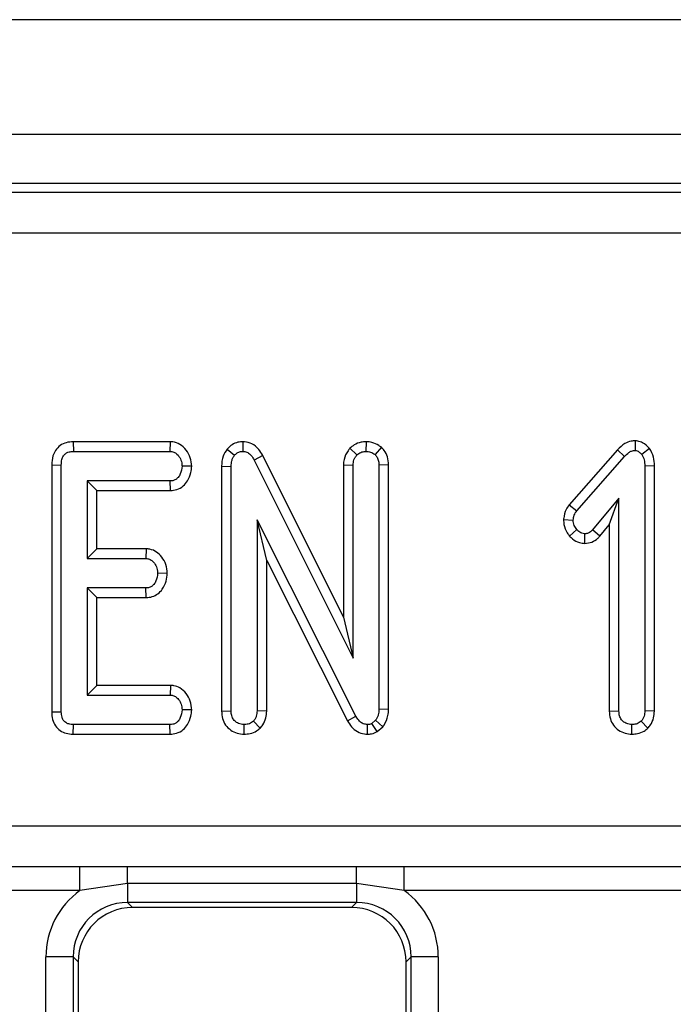
# Model space of a CAD drawing. Units: millimetres. Extents: x 3 to 419, y -29 to 291.
# Drawn here: x 192 to 197, y 180 to 188 of the extents above; entities that cross this region are included whole.
import ezdxf

# ---------------------------------------------------------------- set-up
doc = ezdxf.new("R2010")
doc.units = ezdxf.units.MM

msp = doc.modelspace()

# ---------------------------------------------------------------- linework, layer by layer
at = {"color": 7, "linetype": 'Continuous', "lineweight": 25}
for p, q in [((232.322351, 187.649473), (32.522351, 187.649473)), ((232.322351, 186.809473), (32.522351, 186.809473)), ((212.236004, 186.449473), (152.608698, 186.449473)), ((152.672228, 186.385943), (212.172474, 186.385943)), ((212.172474, 186.087085), (152.672228, 186.087085)), ((192.265812, 184.559692), (192.267368, 184.489162)), ((192.976587, 184.559692), (192.265812, 184.559692)), ((192.976587, 184.559692), (192.974294, 184.489162)), ((193.507645, 184.559834), (193.506388, 184.489162)), ((194.410186, 184.559861), (194.408838, 184.489162)), ((196.379182, 184.566675), (196.378432, 184.495918)), ((192.267368, 184.489162), (192.974294, 184.489162)), ((193.393069, 184.505122), (193.447689, 184.460445)), ((194.290767, 184.512028), (194.342537, 184.463402)), ((194.52125, 184.519), (194.475138, 184.465091)), ((196.249017, 184.499999), (195.895676, 184.098378)), ((196.249017, 184.499999), (196.300729, 184.452)), ((196.484229, 184.509772), (196.428263, 184.465935)), ((193.653037, 184.459155), (193.590848, 184.425817)), ((193.590848, 184.425817), (194.314243, 182.975648)), ((194.243712, 183.275045), (193.653037, 184.459155)), ((194.573963, 184.390165), (194.503432, 184.389077)), ((194.573963, 182.598951), (194.573963, 184.390165)), ((195.95149, 184.05504), (196.300729, 184.452)), ((192.108577, 184.389813), (192.179108, 184.389077)), ((192.108577, 184.389813), (192.108577, 182.582479)), ((192.179108, 182.583334), (192.179108, 184.389077)), ((193.133245, 184.379854), (193.062554, 184.381054)), ((193.35182, 184.380763), (193.422351, 184.379364)), ((193.35182, 184.380763), (193.35182, 182.58823)), ((193.422351, 182.589246), (193.422351, 184.379364)), ((194.243712, 184.3898), (194.314243, 184.388233)), ((194.243712, 184.3898), (194.243712, 183.275045)), ((194.314243, 182.975648), (194.314243, 184.388233)), ((194.503432, 184.389077), (194.503432, 182.600648)), ((196.519909, 184.382846), (196.449378, 184.381898)), ((196.449378, 184.381898), (196.449378, 182.588824)), ((196.519909, 182.587497), (196.519909, 184.382846)), ((192.975983, 184.272945), (192.368297, 184.272945)), ((192.368297, 184.272945), (192.368297, 183.705378)), ((192.438828, 184.202415), (192.368297, 184.272945)), ((192.977523, 184.202415), (192.975983, 184.272945)), ((192.438828, 184.202415), (192.977523, 184.202415)), ((192.438828, 183.775909), (192.438828, 184.202415)), ((196.260189, 184.145412), (196.067621, 183.915682)), ((196.189658, 183.951477), (196.260189, 184.145412)), ((196.260189, 182.588824), (196.260189, 184.145412)), ((195.895676, 184.098378), (195.95149, 184.05504)), ((194.334936, 182.550395), (193.61154, 183.98705)), ((193.61154, 183.98705), (193.61154, 182.588824)), ((193.682071, 183.690148), (193.61154, 183.98705)), ((195.854579, 183.989313), (195.925307, 183.986628)), ((195.898503, 183.869312), (195.95149, 183.916104)), ((196.010036, 183.815493), (196.010189, 183.886121)), ((196.120747, 183.869267), (196.067621, 183.915682)), ((196.120747, 183.869267), (196.189658, 183.951477)), ((196.189658, 183.951477), (196.189658, 182.587738)), ((192.438828, 183.775909), (192.368297, 183.705378)), ((192.800701, 183.775909), (192.438828, 183.775909)), ((192.800701, 183.775909), (192.798196, 183.705378)), ((192.368297, 183.705378), (192.798196, 183.705378)), ((193.682071, 183.690148), (194.272942, 182.516684)), ((193.682071, 182.587497), (193.682071, 183.690148)), ((192.95462, 183.595957), (192.883922, 183.59727)), ((192.798196, 183.489162), (192.368297, 183.489162)), ((192.368297, 183.489162), (192.368297, 182.705378)), ((192.438828, 183.418631), (192.368297, 183.489162)), ((192.800012, 183.418631), (192.798196, 183.489162)), ((192.438828, 182.775909), (192.438828, 183.418631)), ((192.438828, 183.418631), (192.800012, 183.418631)), ((194.243712, 183.275045), (194.314243, 182.975648)), ((192.438828, 182.775909), (192.368297, 182.705378)), ((192.978343, 182.775909), (192.438828, 182.775909)), ((192.978343, 182.775909), (192.975983, 182.705378)), ((192.368297, 182.705378), (192.975983, 182.705378)), ((193.133245, 182.59609), (193.062554, 182.59727)), ((193.35182, 182.58823), (193.422351, 182.589246)), ((193.682071, 182.587497), (193.61154, 182.588824)), ((194.573963, 182.598951), (194.503432, 182.600648)), ((196.189658, 182.587738), (196.260189, 182.588824)), ((196.519909, 182.587497), (196.449378, 182.588824)), ((192.108577, 182.582479), (192.179108, 182.583334)), ((194.272942, 182.516684), (194.334936, 182.550395)), ((194.479361, 182.520412), (194.452334, 182.497608)), ((194.532611, 182.473059), (194.479361, 182.520412)), ((192.266789, 182.418631), (192.267368, 182.489162)), ((192.974294, 182.489162), (192.267368, 182.489162)), ((192.975911, 182.418631), (192.974294, 182.489162)), ((193.517189, 182.418524), (193.516946, 182.489162)), ((193.634527, 182.463041), (193.584513, 182.513233)), ((194.41967, 182.418474), (194.420662, 182.489162)), ((194.491606, 182.438461), (194.452334, 182.497608)), ((194.491606, 182.438461), (194.532611, 182.473059)), ((196.355027, 182.418524), (196.354784, 182.489162)), ((196.472365, 182.463041), (196.422351, 182.513233)), ((192.266789, 182.418631), (192.975911, 182.418631)), ((152.675301, 181.746857), (212.169401, 181.746857)), ((189.148875, 181.451053), (192.315827, 181.451053)), ((192.315827, 181.451053), (192.664308, 181.449402)), ((192.315827, 181.27357), (192.315827, 181.451053)), ((192.664308, 181.449402), (194.340394, 181.449402)), ((192.664308, 181.325073), (192.664308, 181.449402)), ((194.340394, 181.449402), (194.688875, 181.451053)), ((194.340394, 181.325073), (194.340394, 181.449402)), ((194.688875, 181.451053), (197.855827, 181.451053)), ((194.688875, 181.27357), (194.688875, 181.451053)), ((192.664308, 181.325073), (192.315827, 181.27357)), ((194.340394, 181.325073), (192.664308, 181.325073)), ((192.664308, 181.325073), (192.664308, 181.185994)), ((194.688875, 181.27357), (194.340394, 181.325073)), ((194.340394, 181.325073), (194.340394, 181.185994)), ((192.315827, 181.27357), (189.148875, 181.27357)), ((197.855827, 181.27357), (194.688875, 181.27357)), ((194.340394, 181.185994), (192.664308, 181.185994)), ((192.664308, 181.185994), (192.700829, 181.149473)), ((194.303873, 181.149473), (192.700829, 181.149473)), ((194.303873, 181.149473), (194.340394, 181.185994)), ((192.265831, 180.787516), (192.066592, 180.787516)), ((192.066592, 152.51143), (192.066592, 180.787516)), ((192.265831, 180.787516), (192.265831, 152.51143)), ((192.302351, 180.750995), (192.265831, 180.787516)), ((194.738872, 180.787516), (194.702351, 180.750995)), ((194.938111, 180.787516), (194.738872, 180.787516)), ((194.738872, 152.51143), (194.738872, 180.787516)), ((194.938111, 180.787516), (194.938111, 152.51143)), ((192.302351, 180.750995), (192.302351, 152.547951)), ((194.702351, 152.547951), (194.702351, 180.750995))]:
    msp.add_line(p, q, dxfattribs=at)
for centre, major_axis, ratio, start_param, end_param in [((192.668884, 180.782941), (-0.427499, 0.427499), 0.99243251, 6.12033494, 7.06478537), ((194.335819, 180.782941), (0.427499, 0.427499), 0.99243251, 5.50158524, 6.44603568), ((192.668884, 180.782941), (-0.287148, 0.287148), 0.98500668, 5.50158524, 7.06478537), ((192.703879, 180.747945), (-0.284999, 0.284999), 0.99243251, 5.50158524, 7.06478537), ((194.300823, 180.747945), (0.284999, 0.284999), 0.99243251, 5.50158524, 7.06478537), ((194.335819, 180.782941), (0.287148, 0.287148), 0.98500668, 5.50158524, 7.06478537)]:
    msp.add_ellipse(centre, major_axis=major_axis, ratio=ratio, start_param=start_param, end_param=end_param, dxfattribs=at)
for points, knots in [([(192.265812, 184.559692), (192.24877, 184.55837), (192.215429, 184.555783), (192.169499, 184.534002), (192.135736, 184.499161), (192.112483, 184.449723), (192.110036, 184.412195), (192.108577, 184.389813)], [0, 0, 0, 0, 0.19567091, 0.38282024, 0.57075906, 0.74398789, 1, 1, 1, 1]), ([(193.133245, 184.379854), (193.13141, 184.40121), (193.127765, 184.443647), (193.095767, 184.499898), (193.051361, 184.542388), (193.007008, 184.557757), (192.982632, 184.559308), (192.976587, 184.559692)], [0, 0, 0, 0, 0.24232636, 0.48151506, 0.72092262, 0.93078857, 1, 1, 1, 1]), ([(193.507645, 184.559834), (193.495677, 184.5591), (193.468177, 184.557411), (193.427593, 184.539999), (193.404193, 184.517935), (193.393553, 184.505679), (193.393069, 184.505122)], [0, 0, 0, 0, 0.27345028, 0.62834486, 0.98312315, 1, 1, 1, 1]), ([(193.653037, 184.459155), (193.644035, 184.474337), (193.623976, 184.508166), (193.578086, 184.546741), (193.534155, 184.557832), (193.511657, 184.559531), (193.507645, 184.559834)], [0, 0, 0, 0, 0.28489299, 0.63479978, 0.93487751, 1, 1, 1, 1]), ([(194.410186, 184.559861), (194.397532, 184.559079), (194.367108, 184.5572), (194.325056, 184.540755), (194.301083, 184.520671), (194.290767, 184.512028)], [0, 0, 0, 0, 0.28859227, 0.69386017, 1, 1, 1, 1]), ([(194.52125, 184.519), (194.515305, 184.523151), (194.493939, 184.538073), (194.456934, 184.555819), (194.424129, 184.558656), (194.410186, 184.559861)], [0, 0, 0, 0, 0.1814279, 0.65210199, 1, 1, 1, 1]), ([(196.379182, 184.566675), (196.369302, 184.566034), (196.343088, 184.564332), (196.295095, 184.545442), (196.266187, 184.516933), (196.249017, 184.499999)], [0, 0, 0, 0, 0.197187795, 0.523162173, 1, 1, 1, 1]), ([(196.484229, 184.509772), (196.482917, 184.511075), (196.467397, 184.526483), (196.441454, 184.550519), (196.404095, 184.56463), (196.385201, 184.566181), (196.379182, 184.566675)], [0, 0, 0, 0, 0.04533122, 0.53609166, 0.85220935, 1, 1, 1, 1]), ([(192.179108, 184.389077), (192.179736, 184.402974), (192.180779, 184.426071), (192.192397, 184.454614), (192.208198, 184.472839), (192.230578, 184.484971), (192.251208, 184.488496), (192.264514, 184.489044), (192.267368, 184.489162)], [0, 0, 0, 0, 0.27185406, 0.45182382, 0.59482915, 0.73775632, 0.94376037, 1, 1, 1, 1]), ([(192.974294, 184.489162), (192.983737, 184.488153), (193.002708, 184.486126), (193.03067, 184.466408), (193.052962, 184.435427), (193.061484, 184.403433), (193.062345, 184.385421), (193.062554, 184.381054)], [0, 0, 0, 0, 0.18283728, 0.36730414, 0.64750711, 0.91452636, 1, 1, 1, 1]), ([(193.393069, 184.505122), (193.381763, 184.488539), (193.356542, 184.451545), (193.3528, 184.405551), (193.351829, 184.380981), (193.35182, 184.380763)], [0, 0, 0, 0, 0.44607884, 0.99506767, 1, 1, 1, 1]), ([(193.447689, 184.460445), (193.453412, 184.466617), (193.464914, 184.479021), (193.486489, 184.488094), (193.500659, 184.488854), (193.506388, 184.489162)], [0, 0, 0, 0, 0.37102586, 0.74571802, 1, 1, 1, 1]), ([(193.506388, 184.489162), (193.51661, 184.488104), (193.537202, 184.485974), (193.565863, 184.465194), (193.581124, 184.442799), (193.589383, 184.428376), (193.590848, 184.425817)], [0, 0, 0, 0, 0.27340118, 0.55081945, 0.92032497, 1, 1, 1, 1]), ([(194.290767, 184.512028), (194.286341, 184.506139), (194.267563, 184.481151), (194.247054, 184.439951), (194.244584, 184.402882), (194.243712, 184.3898)], [0, 0, 0, 0, 0.16634472, 0.70581245, 1, 1, 1, 1]), ([(194.314243, 184.388233), (194.315489, 184.401147), (194.317424, 184.421214), (194.329713, 184.445898), (194.338225, 184.457516), (194.342537, 184.463402)], [0, 0, 0, 0, 0.47117121, 0.7320991, 1, 1, 1, 1]), ([(194.342537, 184.463402), (194.351603, 184.470425), (194.369819, 184.484538), (194.394557, 184.488439), (194.40739, 184.489088), (194.408838, 184.489162)], [0, 0, 0, 0, 0.4677938, 0.93996431, 1, 1, 1, 1]), ([(194.408838, 184.489162), (194.420337, 184.48815), (194.438056, 184.48659), (194.459644, 184.475726), (194.469931, 184.468665), (194.475138, 184.465091)], [0, 0, 0, 0, 0.47729875, 0.73543881, 1, 1, 1, 1]), ([(194.475138, 184.465091), (194.480466, 184.45922), (194.492787, 184.445643), (194.502182, 184.418535), (194.503027, 184.398638), (194.503432, 184.389077)], [0, 0, 0, 0, 0.28357954, 0.65575294, 1, 1, 1, 1]), ([(194.573963, 184.390165), (194.572542, 184.409838), (194.569845, 184.447182), (194.547846, 184.491107), (194.528471, 184.511427), (194.52125, 184.519)], [0, 0, 0, 0, 0.411197737, 0.780559442, 1, 1, 1, 1]), ([(196.300729, 184.452), (196.310831, 184.462162), (196.326402, 184.477826), (196.353356, 184.493789), (196.369807, 184.495186), (196.378432, 184.495918)], [0, 0, 0, 0, 0.46767417, 0.72088802, 1, 1, 1, 1]), ([(196.378432, 184.495918), (196.383837, 184.495106), (196.398113, 184.492959), (196.41402, 184.479778), (196.424299, 184.469788), (196.428263, 184.465935)], [0, 0, 0, 0, 0.27235813, 0.7193498, 1, 1, 1, 1]), ([(196.428263, 184.465935), (196.434745, 184.453417), (196.444753, 184.434089), (196.448696, 184.404849), (196.44915, 184.389584), (196.449378, 184.381898)], [0, 0, 0, 0, 0.47721637, 0.7367751, 1, 1, 1, 1]), ([(196.519909, 184.382846), (196.518992, 184.404847), (196.517113, 184.449931), (196.495364, 184.489509), (196.484229, 184.509772)], [0, 0, 0, 0, 0.48802268, 1, 1, 1, 1]), ([(193.422351, 184.379364), (193.42306, 184.393117), (193.424151, 184.414278), (193.433805, 184.441975), (193.442977, 184.454177), (193.447689, 184.460445)], [0, 0, 0, 0, 0.47439846, 0.72996679, 1, 1, 1, 1]), ([(193.062554, 184.381054), (193.060051, 184.361599), (193.056249, 184.33204), (193.036626, 184.299383), (193.016928, 184.282191), (192.996123, 184.27379), (192.98211, 184.273202), (192.975983, 184.272945)], [0, 0, 0, 0, 0.37763466, 0.57376905, 0.72759484, 0.880883381, 1, 1, 1, 1]), ([(192.977523, 184.202415), (192.993255, 184.203786), (193.027066, 184.206735), (193.071904, 184.232508), (193.107575, 184.276531), (193.12873, 184.327072), (193.131928, 184.364461), (193.133245, 184.379854)], [0, 0, 0, 0, 0.17975335, 0.38631148, 0.57078793, 0.82329993, 1, 1, 1, 1]), ([(195.895676, 184.098378), (195.887753, 184.086928), (195.867245, 184.057294), (195.85793, 184.017962), (195.854977, 183.99272), (195.854579, 183.989313)], [0, 0, 0, 0, 0.35260507, 0.91263011, 1, 1, 1, 1]), ([(195.925307, 183.986628), (195.92676, 183.998557), (195.928993, 184.016884), (195.940566, 184.039055), (195.947824, 184.049677), (195.95149, 184.05504)], [0, 0, 0, 0, 0.47994218, 0.73739396, 1, 1, 1, 1]), ([(195.854579, 183.989313), (195.855139, 183.977733), (195.85679, 183.943608), (195.873446, 183.901788), (195.892856, 183.87663), (195.898503, 183.869312)], [0, 0, 0, 0, 0.2669885, 0.78677561, 1, 1, 1, 1]), ([(195.95149, 183.916104), (195.944514, 183.926047), (195.933707, 183.941449), (195.926349, 183.966258), (195.925659, 183.979754), (195.925307, 183.986628)], [0, 0, 0, 0, 0.47195575, 0.73107884, 1, 1, 1, 1]), ([(196.010189, 183.886121), (196.002652, 183.886989), (195.984095, 183.889124), (195.964967, 183.90279), (195.954337, 183.913291), (195.95149, 183.916104)], [0, 0, 0, 0, 0.33367011, 0.82148485, 1, 1, 1, 1]), ([(196.067621, 183.915682), (196.060428, 183.908403), (196.047875, 183.895702), (196.026695, 183.886923), (196.014653, 183.886338), (196.010189, 183.886121)], [0, 0, 0, 0, 0.4579365, 0.79905587, 1, 1, 1, 1]), ([(195.898503, 183.869312), (195.905715, 183.862246), (195.926341, 183.842038), (195.964288, 183.819743), (195.996595, 183.816741), (196.010036, 183.815493)], [0, 0, 0, 0, 0.23894076, 0.68337549, 1, 1, 1, 1]), ([(196.010036, 183.815493), (196.02768, 183.81748), (196.062642, 183.821417), (196.099057, 183.845766), (196.115735, 183.863836), (196.120747, 183.869267)], [0, 0, 0, 0, 0.41610482, 0.82451963, 1, 1, 1, 1]), ([(192.95462, 183.595957), (192.952644, 183.618033), (192.94879, 183.661095), (192.917933, 183.714736), (192.878062, 183.754812), (192.836227, 183.773082), (192.809678, 183.775194), (192.800701, 183.775909)], [0, 0, 0, 0, 0.25244877, 0.49243624, 0.69396913, 0.89652861, 1, 1, 1, 1]), ([(192.798196, 183.705378), (192.807205, 183.704357), (192.825302, 183.702306), (192.85166, 183.683566), (192.87281, 183.653565), (192.882753, 183.621813), (192.883668, 183.602612), (192.883922, 183.59727)], [0, 0, 0, 0, 0.1770142, 0.35557255, 0.61946557, 0.89411992, 1, 1, 1, 1]), ([(192.883922, 183.59727), (192.881512, 183.577768), (192.877888, 183.548446), (192.858588, 183.516131), (192.839667, 183.498635), (192.818713, 183.490204), (192.804531, 183.489483), (192.798196, 183.489162)], [0, 0, 0, 0, 0.379149582, 0.570085938, 0.72309408, 0.876309278, 1, 1, 1, 1]), ([(192.800012, 183.418631), (192.815236, 183.419949), (192.846043, 183.422617), (192.888072, 183.444927), (192.924314, 183.484163), (192.948853, 183.536394), (192.952792, 183.577073), (192.95462, 183.595957)], [0, 0, 0, 0, 0.17451572, 0.35315782, 0.5317132, 0.78261745, 1, 1, 1, 1]), ([(193.133245, 182.59609), (193.131247, 182.618124), (193.127348, 182.661115), (193.095026, 182.717805), (193.052558, 182.757419), (193.010034, 182.773619), (192.986592, 182.775313), (192.978343, 182.775909)], [0, 0, 0, 0, 0.251404688, 0.49053296, 0.730555556, 0.905190936, 1, 1, 1, 1]), ([(192.975983, 182.705378), (192.984959, 182.704428), (193.002993, 182.702519), (193.028751, 182.684492), (193.049627, 182.656429), (193.061128, 182.624835), (193.06218, 182.604489), (193.062554, 182.59727)], [0, 0, 0, 0, 0.175349802, 0.35230402, 0.59925749, 0.85780341, 1, 1, 1, 1]), ([(193.062554, 182.59727), (193.060028, 182.577801), (193.056213, 182.548393), (193.036922, 182.515978), (193.017742, 182.499154), (192.996465, 182.490283), (192.981556, 182.489529), (192.974294, 182.489162)], [0, 0, 0, 0, 0.37427114, 0.56533828, 0.71328473, 0.86034777, 1, 1, 1, 1]), ([(192.975911, 182.418631), (192.991264, 182.41992), (193.025602, 182.422804), (193.07164, 182.448134), (193.107864, 182.493262), (193.128809, 182.543772), (193.131964, 182.580978), (193.133245, 182.59609)], [0, 0, 0, 0, 0.17468263, 0.39067494, 0.57527682, 0.82749616, 1, 1, 1, 1]), ([(193.35182, 182.58823), (193.353101, 182.569621), (193.355588, 182.533474), (193.379337, 182.483904), (193.417499, 182.446958), (193.465194, 182.423084), (193.4999, 182.42004), (193.517189, 182.418524)], [0, 0, 0, 0, 0.21032676, 0.40854637, 0.60732553, 0.80438522, 1, 1, 1, 1]), ([(193.516946, 182.489162), (193.502614, 182.490873), (193.478259, 182.493781), (193.448997, 182.51321), (193.430029, 182.538716), (193.422982, 182.565824), (193.422515, 182.583147), (193.422351, 182.589246)], [0, 0, 0, 0, 0.27616851, 0.46932292, 0.66341373, 0.88148559, 1, 1, 1, 1]), ([(193.61154, 182.588824), (193.610653, 182.575931), (193.609275, 182.55592), (193.598433, 182.530333), (193.58923, 182.519027), (193.584513, 182.513233)], [0, 0, 0, 0, 0.46892543, 0.72781728, 1, 1, 1, 1]), ([(194.503432, 182.600648), (194.50255, 182.587014), (194.501197, 182.56611), (194.49159, 182.5391), (194.483487, 182.526716), (194.479361, 182.520412)], [0, 0, 0, 0, 0.47933087, 0.73494524, 1, 1, 1, 1]), ([(194.532611, 182.473059), (194.535355, 182.477128), (194.552015, 182.501838), (194.570813, 182.544078), (194.573105, 182.583999), (194.573963, 182.598951)], [0, 0, 0, 0, 0.10977658, 0.66657173, 1, 1, 1, 1]), ([(196.354784, 182.489162), (196.341837, 182.490575), (196.318436, 182.493129), (196.288857, 182.511225), (196.268599, 182.536915), (196.260914, 182.564699), (196.260384, 182.582347), (196.260189, 182.588824)], [0, 0, 0, 0, 0.25058706, 0.45291294, 0.65630118, 0.873858, 1, 1, 1, 1]), ([(196.449378, 182.588824), (196.44849, 182.575931), (196.447113, 182.55592), (196.43627, 182.530333), (196.427068, 182.519027), (196.422351, 182.513233)], [0, 0, 0, 0, 0.46892543, 0.72781728, 1, 1, 1, 1]), ([(192.108577, 182.582479), (192.109747, 182.563473), (192.111943, 182.527813), (192.133934, 182.47919), (192.169003, 182.443797), (192.214389, 182.423013), (192.247951, 182.418905), (192.265805, 182.418645), (192.266789, 182.418631)], [0, 0, 0, 0, 0.22121637, 0.4150778, 0.60970098, 0.79112563, 0.98848783, 1, 1, 1, 1]), ([(192.267368, 182.489162), (192.256102, 182.489791), (192.23637, 182.490893), (192.210099, 182.502682), (192.192729, 182.520891), (192.180893, 182.548548), (192.179803, 182.569781), (192.179108, 182.583334)], [0, 0, 0, 0, 0.22773899, 0.398855525, 0.571526641, 0.726496927, 1, 1, 1, 1]), ([(193.634527, 182.463041), (193.64085, 182.470602), (193.659166, 182.492508), (193.678447, 182.535058), (193.680906, 182.570644), (193.682071, 182.587497)], [0, 0, 0, 0, 0.21720396, 0.62925884, 1, 1, 1, 1]), ([(194.272942, 182.516684), (194.282339, 182.501225), (194.301199, 182.4702), (194.344209, 182.434806), (194.386796, 182.420922), (194.412327, 182.419021), (194.41967, 182.418474)], [0, 0, 0, 0, 0.29167766, 0.58539961, 0.88075127, 1, 1, 1, 1]), ([(194.420662, 182.489162), (194.409929, 182.490255), (194.388301, 182.492458), (194.358521, 182.51336), (194.343715, 182.53536), (194.335912, 182.548722), (194.334936, 182.550395)], [0, 0, 0, 0, 0.28818674, 0.58070456, 0.94752177, 1, 1, 1, 1]), ([(196.189658, 182.587738), (196.191009, 182.568953), (196.193618, 182.532678), (196.217713, 182.483189), (196.256011, 182.446494), (196.303548, 182.42297), (196.338012, 182.419994), (196.355027, 182.418524)], [0, 0, 0, 0, 0.21270565, 0.41073912, 0.60929467, 0.80709994, 1, 1, 1, 1]), ([(196.472365, 182.463041), (196.478655, 182.470561), (196.496927, 182.492409), (196.516263, 182.534932), (196.518735, 182.570571), (196.519909, 182.587497)], [0, 0, 0, 0, 0.2160542, 0.62768294, 1, 1, 1, 1]), ([(193.584513, 182.513233), (193.57528, 182.506275), (193.556755, 182.492316), (193.531572, 182.490021), (193.518567, 182.489257), (193.516946, 182.489162)], [0, 0, 0, 0, 0.4651704, 0.93331979, 1, 1, 1, 1]), ([(193.517189, 182.418524), (193.531767, 182.419469), (193.563587, 182.421532), (193.604332, 182.43807), (193.626081, 182.456056), (193.634527, 182.463041)], [0, 0, 0, 0, 0.34086615, 0.74400661, 1, 1, 1, 1]), ([(194.452334, 182.497608), (194.449049, 182.495895), (194.441087, 182.491744), (194.430062, 182.48963), (194.422739, 182.489265), (194.420662, 182.489162)], [0, 0, 0, 0, 0.3348097, 0.8113159, 1, 1, 1, 1]), ([(196.422351, 182.513233), (196.413118, 182.506275), (196.394593, 182.492316), (196.369409, 182.490021), (196.356405, 182.489257), (196.354784, 182.489162)], [0, 0, 0, 0, 0.4651704, 0.93331979, 1, 1, 1, 1]), ([(196.355027, 182.418524), (196.369069, 182.419424), (196.399982, 182.421403), (196.440977, 182.437218), (196.463202, 182.455503), (196.472365, 182.463041)], [0, 0, 0, 0, 0.32848706, 0.72316567, 1, 1, 1, 1]), ([(194.41967, 182.418474), (194.429813, 182.419004), (194.455119, 182.420324), (194.477935, 182.431665), (194.491606, 182.438461)], [0, 0, 0, 0, 0.40080101, 1, 1, 1, 1])]:
    msp.add_open_spline(points, degree=3, knots=knots, dxfattribs=at)

doc.saveas('drawing.dxf')
